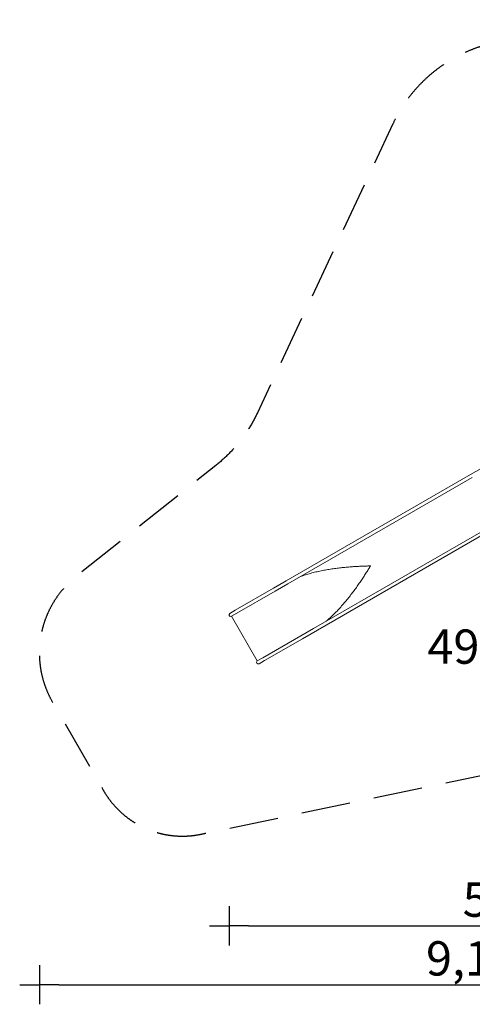
# Model space of a CAD drawing. Extents: x -565 to 10341, y -5779 to 4269.
# Drawn here: x -565 to 4048, y -5779 to 4269 of the extents above; entities that cross this region are included whole.
import ezdxf

# ---------------------------------------------------------------- set-up
doc = ezdxf.new("R2010")
doc.units = 0
doc.header["$MEASUREMENT"] = 0
doc.linetypes.add('VERDECKT', pattern=[0.375, 0.25, -0.125])
doc.layers.get('0').update_dxf_attribs({"linetype": 'CONTINUOUS'})
doc.layers.get('DEFPOINTS').update_dxf_attribs({"linetype": 'CONTINUOUS'})
doc.layers.add('B', color=3, linetype='CONTINUOUS')
doc.layers.add('SICHERHEIT', color=3, linetype='VERDECKT')
doc.styles.add('KATALOG', font='PlutoSansLight.ttf')
doc.dimstyles.new('KATALOG', dxfattribs={"dimscale": 200, "dimtxt": 1.75, "dimasz": 1, "dimexe": 0, "dimexo": 0, "dimgap": 0.3, "dimtad": 1, "dimlfac": 0.001, "dimzin": 0, "dimtxsty": 'KATALOG', "dimblk1": 'KATPFEIL', "dimblk2": 'KATPFEIL', "dimsah": 1, "dimcen": 1, "dimse1": 1, "dimse2": 1, "dimclrd": 256, "dimclre": 256, "dimclrt": 3, "dimadec": 0, "dimazin": 0, "dimtfac": 1, "dimtmove": 0, "dimatfit": 3, "dimldrblk": 'KATPFEIL', "dimfxl": 0, "dimtvp": 1, "dimtolj": 1, "dimtzin": 0, "dimarcsym": 0})

# ---------------------------------------------------------------- blocks, each defined once
blk = doc.blocks.new('KATPFEIL')
at = {"layer": 'B', "ltscale": 1000}
for p, q in [((0, -1), (0, 1)), ((-1, 0), (0, 0)), ((1, 0), (0, 0))]:
    blk.add_line(p, q, dxfattribs=at)
blk = doc.blocks.new('*D7')
at = {"layer": 'B', "lineweight": -2, "ltscale": 100}
blk.add_line((9418, -2107), (9418, 2369), dxfattribs=at)
at = {"layer": 'DEFPOINTS', "color": 0, "ltscale": 100}
for p in [(4856, 2569), (9418, 2569), (1865, -2307)]:
    blk.add_point(p, dxfattribs=at)
at = {"layer": 'B', "lineweight": -2, "ltscale": 100, "xscale": 200, "yscale": 200, "zscale": 200}
for p, rotation in [((9418, 2569), 90), ((9418, -2307), 270)]:
    blk.add_blockref('KATPFEIL', p, dxfattribs=dict(at, rotation=rotation))
at = {"layer": 'B', "color": 3, "ltscale": 100, "insert": (9149, 131), "char_height": 350, "attachment_point": 5, "rotation": 90, "style": 'KATALOG'}
blk.add_mtext('\\A1;4,88', dxfattribs=at)
blk = doc.blocks.new('*D8')
at = {"layer": 'B', "lineweight": -2, "ltscale": 100}
blk.add_line((10141, 3869), (10141, -3863), dxfattribs=at)
at = {"layer": 'DEFPOINTS', "color": 0, "ltscale": 100}
for p in [(4596, 4069), (1093, -4063), (10141, -4063)]:
    blk.add_point(p, dxfattribs=at)
at = {"layer": 'B', "lineweight": -2, "ltscale": 100, "xscale": 200, "yscale": 200, "zscale": 200}
for p, rotation in [((10141, 4069), 90), ((10141, -4063), 270)]:
    blk.add_blockref('KATPFEIL', p, dxfattribs=dict(at, rotation=rotation))
at = {"layer": 'B', "color": 3, "ltscale": 100, "insert": (9873, -55), "char_height": 350, "attachment_point": 5, "rotation": 90, "style": 'KATALOG'}
blk.add_mtext('\\A1;8,13', dxfattribs=at)
blk = doc.blocks.new('*D9')
at = {"layer": 'B', "lineweight": -2, "ltscale": 100}
blk.add_line((-165, -5579), (8551, -5579), dxfattribs=at)
at = {"layer": 'DEFPOINTS', "color": 0, "ltscale": 100}
for p in [(8751, -612), (-365, -2194), (8751, -5579)]:
    blk.add_point(p, dxfattribs=at)
at = {"layer": 'B', "lineweight": -2, "ltscale": 100, "xscale": 200, "yscale": 200, "zscale": 200, "rotation": 180}
blk.add_blockref('KATPFEIL', (-365, -5579), dxfattribs=at)
at = {"layer": 'B', "lineweight": -2, "ltscale": 100, "xscale": 200, "yscale": 200, "zscale": 200}
blk.add_blockref('KATPFEIL', (8751, -5579), dxfattribs=at)
at = {"layer": 'B', "color": 3, "ltscale": 100, "insert": (4040, -5311), "char_height": 350, "attachment_point": 5, "style": 'KATALOG'}
blk.add_mtext('\\A1;9,12', dxfattribs=at)
blk = doc.blocks.new('*D10')
at = {"layer": 'B', "lineweight": -2, "ltscale": 100}
blk.add_line((1768, -4979), (7196, -4979), dxfattribs=at)
at = {"layer": 'DEFPOINTS', "color": 0, "ltscale": 100}
for p in [(7396, -696), (1568, -1805), (7396, -4979)]:
    blk.add_point(p, dxfattribs=at)
at = {"layer": 'B', "lineweight": -2, "ltscale": 100, "xscale": 200, "yscale": 200, "zscale": 200, "rotation": 180}
blk.add_blockref('KATPFEIL', (1568, -4979), dxfattribs=at)
at = {"layer": 'B', "lineweight": -2, "ltscale": 100, "xscale": 200, "yscale": 200, "zscale": 200}
blk.add_blockref('KATPFEIL', (7396, -4979), dxfattribs=at)
at = {"layer": 'B', "color": 3, "ltscale": 100, "insert": (4414, -4711), "char_height": 350, "attachment_point": 5, "style": 'KATALOG'}
blk.add_mtext('\\A1;5,83', dxfattribs=at)

msp = doc.modelspace()

# ---------------------------------------------------------------- linework, layer by layer
at = {"color": 0, "linetype": 'Continuous', "lineweight": 0}
for p, q in [((4423.197, -146.54), (4030.805, -373.088)), ((4030.805, -373.088), (2150.608, -1458.621)), ((4047.805, -402.533), (2167.608, -1488.066)), ((4327.805, -887.507), (2317.539, -2048.135)), ((4310.805, -858.063), (2430.608, -1943.595)), ((3009.182, -1304.671), (3010.219, -1306.467)), ((2150.608, -1458.621), (2020.54, -1533.715)), ((2037.422, -1563.175), (2167.608, -1488.066)), ((1632.311, -1757.859), (2020.539, -1533.716)), ((1649.193, -1787.319), (2037.422, -1563.175)), ((1632.311, -1757.859), (1576.973, -1789.808)), ((1592.867, -1819.839), (1649.193, -1787.319)), ((1855.913, -2275.448), (1592.867, -1819.839)), ((2430.608, -1943.595), (2300.468, -2018.784)), ((1912.239, -2242.928), (2300.468, -2018.784)), ((1929.311, -2272.279), (2317.539, -2048.135)), ((1912.239, -2242.928), (1855.913, -2275.448)), ((1873.973, -2304.228), (1929.311, -2272.279))]:
    msp.add_line(p, q, dxfattribs=at)
for centre, start, end in [((1585.473, -1804.531), 120, 295.7832695), ((1865.473, -2289.505), 124.2167305, 300)]:
    msp.add_arc(centre, 17, start, end, dxfattribs=at)
for centre, major_axis, start_param, end_param in [((2867.657, -1387.574), (141.525, 82.903), -0.000000001, 0.000001305), ((2867.661, -1387.58), (142.559, 81.113), 0.000000006, 0.000001313)]:
    msp.add_ellipse(centre, major_axis=major_axis, ratio=0.000000553, start_param=start_param, end_param=end_param, dxfattribs=at)
for points, knots in [([(2294.567, -1414.766), (2311.653, -1408.543), (2328.871, -1402.711), (2364.104, -1391.551), (2382.127, -1386.251), (2418.271, -1376.333), (2436.393, -1371.716), (2472.646, -1363.104), (2490.777, -1359.11), (2526.964, -1351.687), (2545.02, -1348.258), (2580.972, -1341.915), (2598.868, -1339.001), (2634.419, -1333.64), (2652.226, -1331.17), (2687.707, -1326.639), (2705.381, -1324.577), (2740.41, -1320.836), (2757.765, -1319.158), (2791.975, -1316.151), (2808.83, -1314.823), (2833.609, -1313.064), (2841.846, -1312.513), (2858.222, -1311.479), (2866.36, -1310.996), (2882.482, -1310.097), (2890.467, -1309.681), (2906.231, -1308.913), (2914.011, -1308.56), (2929.314, -1307.914), (2936.943, -1307.617), (2952.003, -1307.073), (2959.435, -1306.827), (2970.329, -1306.494), (2973.958, -1306.388), (2981.162, -1306.185), (2984.738, -1306.088), (2990.026, -1305.947), (2991.788, -1305.9), (2995.299, -1305.806), (2997.05, -1305.758), (2999.659, -1305.679), (3000.527, -1305.652), (3001.829, -1305.606), (3002.262, -1305.59), (3003.13, -1305.555), (3003.564, -1305.537), (3004.432, -1305.494), (3004.865, -1305.47), (3005.516, -1305.427), (3005.732, -1305.411), (3006.167, -1305.376), (3006.384, -1305.356), (3006.819, -1305.31), (3007.036, -1305.284), (3007.471, -1305.22), (3007.688, -1305.183), (3008.013, -1305.112), (3008.121, -1305.086), (3008.337, -1305.027), (3008.444, -1304.995), (3008.765, -1304.883), (3008.976, -1304.79), (3009.182, -1304.671)], [679.549270574, 679.549270574, 679.549270574, 679.549270574, 734.211625945, 734.211625945, 790.837640787, 790.837640787, 847.463655628, 847.463655628, 904.08967047, 904.08967047, 960.715685312, 960.715685312, 1017.341700154, 1017.341700154, 1073.967714995, 1073.967714995, 1130.593729837, 1130.593729837, 1187.219744679, 1187.219744679, 1243.845759521, 1243.845759521, 1272.158766942, 1272.158766942, 1300.471774362, 1300.471774362, 1328.784781783, 1328.784781783, 1357.097789204, 1357.097789204, 1385.410796625, 1385.410796625, 1413.723804046, 1413.723804046, 1427.880307756, 1427.880307756, 1442.036811467, 1442.036811467, 1449.115063322, 1449.115063322, 1456.193315177, 1456.193315177, 1459.732441105, 1459.732441105, 1461.502004069, 1461.502004069, 1463.271567033, 1463.271567033, 1465.041129996, 1465.041129996, 1465.925911478, 1465.925911478, 1466.81069296, 1466.81069296, 1467.695474442, 1467.695474442, 1468.580255924, 1468.580255924, 1469.022646665, 1469.022646665, 1469.465037406, 1469.465037406, 1470.349818888, 1470.349818888, 1470.349818888, 1470.349818888]), ([(3010.219, -1306.467), (3010.013, -1306.586), (3009.827, -1306.723), (3009.57, -1306.945), (3009.488, -1307.021), (3009.329, -1307.178), (3009.252, -1307.259), (3009.029, -1307.505), (3008.888, -1307.675), (3008.616, -1308.019), (3008.484, -1308.194), (3008.227, -1308.548), (3008.101, -1308.726), (3007.853, -1309.085), (3007.731, -1309.265), (3007.369, -1309.806), (3007.131, -1310.17), (3006.661, -1310.9), (3006.427, -1311.266), (3005.963, -1312), (3005.732, -1312.368), (3005.042, -1313.472), (3004.584, -1314.21), (3003.212, -1316.431), (3002.295, -1317.923), (3000.457, -1320.916), (2999.536, -1322.418), (2996.77, -1326.928), (2994.898, -1329.976), (2991.12, -1336.114), (2989.214, -1339.203), (2983.478, -1348.471), (2979.549, -1354.785), (2971.548, -1367.556), (2967.476, -1374.013), (2959.265, -1386.943), (2955.07, -1393.505), (2946.523, -1406.773), (2942.17, -1413.48), (2933.33, -1426.993), (2928.843, -1433.799), (2919.76, -1447.463), (2915.164, -1454.321), (2901.252, -1474.901), (2891.674, -1488.834), (2871.965, -1516.957), (2861.834, -1531.148), (2841.08, -1559.614), (2830.457, -1573.889), (2808.792, -1602.351), (2797.75, -1616.537), (2775.331, -1644.645), (2763.859, -1658.686), (2740.391, -1686.65), (2728.394, -1700.573), (2703.871, -1728.2), (2691.346, -1741.905), (2665.762, -1768.995), (2652.703, -1782.38), (2626.042, -1808.723), (2612.44, -1821.681), (2585.159, -1846.614), (2571.499, -1858.609), (2557.567, -1870.295)], [4411.049456663, 4411.049456663, 4411.049456663, 4411.049456663, 4411.934238145, 4411.934238145, 4412.376628886, 4412.376628886, 4412.819019627, 4412.819019627, 4413.703801109, 4413.703801109, 4414.588582591, 4414.588582591, 4415.473364073, 4415.473364073, 4416.358145555, 4416.358145555, 4418.127708519, 4418.127708519, 4419.897271482, 4419.897271482, 4421.666834446, 4421.666834446, 4425.205960374, 4425.205960374, 4432.284212229, 4432.284212229, 4439.362464084, 4439.362464084, 4453.518967795, 4453.518967795, 4467.675471505, 4467.675471505, 4495.988478926, 4495.988478926, 4524.301486347, 4524.301486347, 4552.614493768, 4552.614493768, 4580.927501189, 4580.927501189, 4609.24050861, 4609.24050861, 4637.55351603, 4637.55351603, 4694.179530872, 4694.179530872, 4750.805545714, 4750.805545714, 4807.431560556, 4807.431560556, 4864.057575397, 4864.057575397, 4920.683590239, 4920.683590239, 4977.309605081, 4977.309605081, 5033.935619923, 5033.935619923, 5090.561634765, 5090.561634765, 5147.187649606, 5147.187649606, 5201.850004977, 5201.850004977, 5201.850004977, 5201.850004977])]:
    msp.add_open_spline(points, degree=3, knots=knots, dxfattribs=at)
at = {"layer": 'SICHERHEIT', "ltscale": 2000, "flags": 128}
msp.add_lwpolyline([(8549.951, -1362.156, 0.212382585), (8677.806, -149.581), (7646.527, 3031.576, 0.325103742), (6219.634, 4069), (4596.32, 4069, 0.291060922), (3237.824, 3204.994), (1857.963, 257.584, -0.115661336), (1433.7, -279.967), (11.864, -1411.858, 0.371288391), (-231.339, -2694.221), (264.012, -3552.195, 0.356164576), (1334.958, -4030.973), (7132.921, -2817.092, 0.213355487), (8124.578, -2098.924)], format="xyb", close=True, dxfattribs=at)

# ---------------------------------------------------------------- texts
at = {"layer": 'B', "color": 3, "ltscale": 100, "insert": (4228.11, -2129.092), "char_height": 350, "attachment_point": 5, "style": 'KATALOG'}
msp.add_mtext('\\A1;49 m²', dxfattribs=at)

# ---------------------------------------------------------------- dimensions: what is measured, and where the dimension line sits
at = {"layer": 'B', "ltscale": 100}
for base, p1, p2, angle, picture, middle in [((10141.46, -4063.097), (4596.32, 4069), (1092.919, -4063.097), 90, '*D8', (10141.46, -55.189)), ((8750.913, -5579.379), (-365.314, -2194.221), (8750.913, -612.156), 180, '*D9', (4040.015, -5579.379)), ((7395.806, -4979.379), (1568.473, -1804.531), (7395.806, -695.81), 180, '*D10', (4414.198, -4979.379))]:
    dim = msp.add_linear_dim(base=base, p1=p1, p2=p2, angle=angle, dimstyle='KATALOG', dxfattribs=at)
    dim.commit()
    dim.dimension.update_dxf_attribs({"geometry": picture, "text_midpoint": middle, "dimtype": 160})
dim = msp.add_linear_dim(base=(9417.664, 2569), p1=(1865.473, -2306.505), p2=(4855.82, 2569), angle=90, dimstyle='KATALOG', dxfattribs=at)
dim.commit()
dim.dimension.update_dxf_attribs({"geometry": '*D7', "text_midpoint": (9148.805, 131.247)})

doc.saveas('drawing.dxf')
